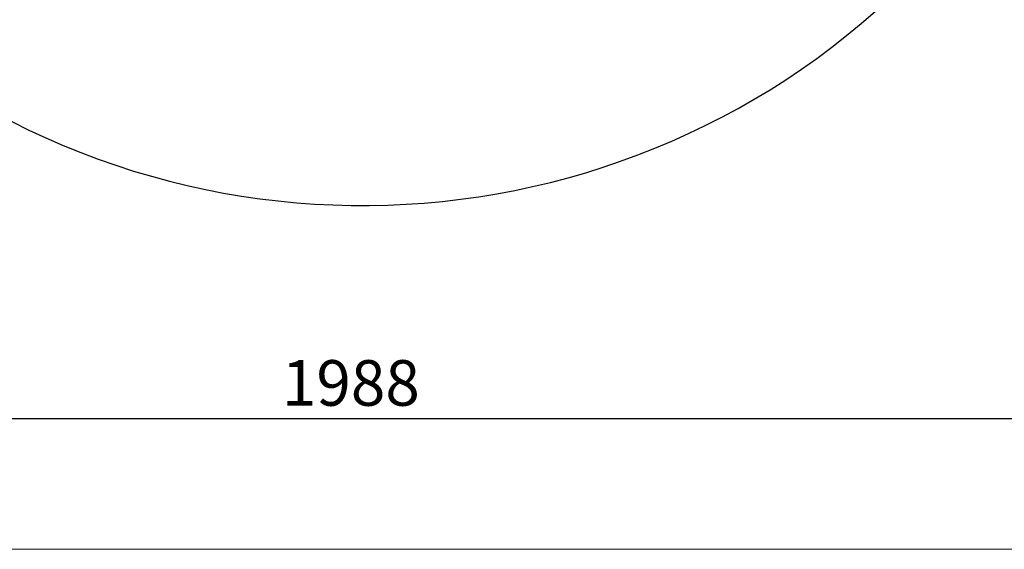
# Model space of a CAD drawing. Units: millimetres. Extents: x 0 to 10668, y 0 to 7543.
# Drawn here: x 3328 to 4472, y 0 to 614 of the extents above; entities that cross this region are included whole.
import ezdxf

# ---------------------------------------------------------------- set-up
doc = ezdxf.new("R2010")
doc.units = ezdxf.units.MM
doc.layers.add('UPONOR-MITTA', color=6, linetype='Continuous')
doc.styles.add('SLDTEXTSTYLE0', font='TXT', dxfattribs={"width": 0.7})
doc.dimstyles.new('SLDDIMSTYLE1', dxfattribs={"dimtxt": 53.950195, "dimasz": 26.975098, "dimexe": 0, "dimexo": 0.0625, "dimgap": 13.487549, "dimtad": 1, "dimdec": 0, "dimrnd": 1e-09, "dimzin": 12, "dimdsep": 46, "dimtxsty": 'SLDTEXTSTYLE0', "dimsah": 1, "dimcen": 0.09, "dimadec": 0, "dimazin": 3, "dimtfac": 1, "dimtdec": 0, "dimtofl": 0, "dimtmove": 0, "dimatfit": 3, "dimfxl": 0, "dimfrac": 2, "dimtolj": 1, "dimtzin": 12, "dimarcsym": 0})

# ---------------------------------------------------------------- blocks, each defined once
blk = doc.blocks.new('Uusi uponor rak pohja a3 _1')
at = {"color": 7, "linetype": 'Continuous', "lineweight": 18}
blk.add_line((0, 0), (10668, 0), dxfattribs=at)
blk = doc.blocks.new('_D_6')
at = {"layer": 'UPONOR-MITTA'}
for p, q in [((2726.8, 1089.5), (2726.8, 150)), ((4714.8, 1089.5), (4714.8, 150)), ((4714.8, 151), (2726.8, 151))]:
    blk.add_line(p, q, dxfattribs=at)
for points in [[(2726.8, 151), (2753.8, 146.8), (2753.8, 155.1)], [(4714.8, 151), (4687.8, 155.1), (4687.8, 146.8)]]:
    blk.add_solid(points, dxfattribs=at)
at = {"layer": 'UPONOR-MITTA', "insert": (3632.9, 219.2), "char_height": 52.92, "attachment_point": 1, "style": 'SLDTEXTSTYLE0'}
blk.add_mtext('1988', dxfattribs=at)

msp = doc.modelspace()

# ---------------------------------------------------------------- linework, layer by layer
at = {"color": 7, "linetype": 'Continuous', "lineweight": 25}
msp.add_arc((3726.6, 1298.7), 900, 144.7, 138.2393, dxfattribs=at)

# ---------------------------------------------------------------- block references
at = {"layer": 'UPONOR-MITTA'}
msp.add_blockref('Uusi uponor rak pohja a3 _1', (-0.3, -0.3), dxfattribs=at)
msp.add_blockref('Uusi uponor rak pohja a3 _1', (-0.3, -0.3), dxfattribs=at)

# ---------------------------------------------------------------- dimensions: what is measured, and where the dimension line sits
dim = msp.add_linear_dim(base=(2726.8, 151), p1=(4714.8, 1090.5), p2=(2726.8, 1090.5), dimstyle='SLDDIMSTYLE1', dxfattribs=at)
dim.commit()
dim.dimension.update_dxf_attribs({"geometry": '_D_6', "text_midpoint": (3722.7, 151), "dimtype": 160})

doc.saveas('drawing.dxf')
